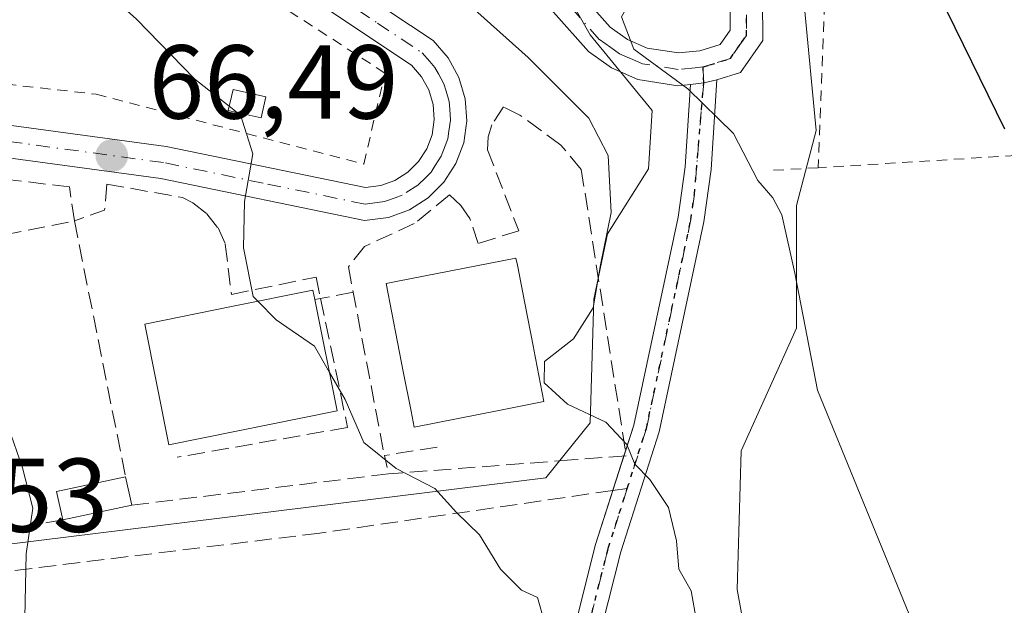
# Model space of a CAD drawing. Units: metres. Extents: x 606471 to 609889, y 4791717 to 4794099.
# Drawn here: x 606875 to 606969, y 4792613 to 4792669 of the extents above; entities that cross this region are included whole.
import ezdxf

# ---------------------------------------------------------------- set-up
doc = ezdxf.new("R2010")
doc.units = ezdxf.units.M
doc.header["$MEASUREMENT"] = 0
for name, pattern in [('DGN Style 2', [1.6480167562047852, 0.988810053722871, -0.6592067024819142]), ('DGN Style 3', [2.307223458686699, 1.648016756204785, -0.6592067024819142]), ('DGN Style 4', [2.6384748266838614, 1.318413404963828, -0.6592067024819142, 0.001648016756204785, -0.6592067024819142]), ('DGN Style 5', [1.1536117293433497, 0.4944050268614355, -0.6592067024819142])]:
    doc.linetypes.add(name, pattern=pattern)
for name, color, linetype, lineweight in [('Alambrada', 7, 'DGN Style 2', 0), ('Comarca CxS', 21, 'Continuous', 0), ('Comunidad Autónoma CxS', 142, 'Continuous', 0), ('Curva de nivel maestra', 30, 'Continuous', 30), ('Curva de nivel normal', 30, 'Continuous', 0), ('Edificación Cxs', 1, 'Continuous', 13), ('Edificación ligera Cxs', 1, 'Continuous', 0), ('Municipio CxS', 4, 'Continuous', 0), ('Muro lineal', 1, 'DGN Style 3', 13), ('Núcleo urbano CxS', 7, 'Continuous', 0), ('Obra de contención lineal', 1, 'DGN Style 3', 13), ('Pista pavimentada Cxs', 135, 'Continuous', 0), ('Pista pavimentada eje', 135, 'DGN Style 4', 0), ('Prado CxS', 92, 'Continuous', 0), ('Provincia CxS', 1, 'Continuous', 0), ('Punto de cota en terreno', 7, 'Continuous', 0), ('Ruta', 7, 'DGN Style 5', 30), ('Rótulo de punto de cota en terreno', 7, 'Continuous', 0), ('Senda', 7, 'DGN Style 3', 0), ('Senda no paivmentada conexión', 7, 'DGN Style 3', 0), ('Seto lineal', 92, 'DGN Style 3', 0), ('Vegetación y arbolados urbanos CxS', 151, 'Continuous', 0)]:
    doc.layers.add(name, color=color, linetype=linetype, lineweight=lineweight)
doc.styles.add('Style-Arial', font='txt')

# ---------------------------------------------------------------- blocks, each defined once
blk = doc.blocks.new('*U28')
at = {"layer": 'Prado CxS', "color": 92, "linetype": 'Continuous', "lineweight": 0}
blk.add_polyline3d([(606818.2045, 4792667.1547, 70.03130000000237), (606835.5882000001, 4792654.747500001, 71.17720000000554), (606844.4272999996, 4792642.856899999, 72.01350000000093), (606854.2002999998, 4792616.5111, 72.68640000000596), (606925.3075000001, 4792625.293500001, 63.19500000000698), (606929.5711000003, 4792630.5407, 61.56549999999697), (606929.8991, 4792642.3453, 60.91830000000482), (606931.2094999999, 4792648.5755, 60.80830000000424), (606935.1460999995, 4792654.801700001, 58.09759999999369), (606935.4736000003, 4792660.376300001, 56.40829999999551), (606929.5710000005, 4792667.589299999, 56.05460000000312), (606926.1222999999, 4792673.647500001, 56.54949999999371), (606926.0569000002, 4792677.6075, 56.39359999999579), (606928.5442000004, 4792675.4915, 55.98459999999614), (606932.9828000005, 4792680.7521, 53.04129999999714), (606941.0069000004, 4792677.8051, 52.4719999999943), (606950.0225000001, 4792670.165899999, 52.34159999999974), (606951.1571000004, 4792658.4553, 53.17949999999837), (606949.2691000003, 4792651.283299999, 54.35450000000128), (606949.2691000003, 4792639.5725, 55.54730000000563), (606943.9811000006, 4792627.865700001, 57.81540000000678), (606943.6041000001, 4792614.6481, 58.99000000000524), (606944.4896, 4792609.760299999, 59.20359999999346)], dxfattribs=at)
blk = doc.blocks.new('5PATER')
at = {"layer": 'Vegetación y arbolados urbanos CxS', "linetype": 'Continuous', "lineweight": 0}
h = blk.add_hatch(color=51, dxfattribs=at)
edge = h.paths.add_edge_path()
edge.add_ellipse((0, 0), major_axis=(-0.1095731443231308, -0.1110710700762829), ratio=0.9994222409660322, start_angle=0, end_angle=360)

msp = doc.modelspace()

# ---------------------------------------------------------------- linework, layer by layer
at = {"layer": 'Alambrada', "color": 7, "linetype": 'DGN Style 2', "lineweight": 0, "extrusion": (0.1438242056689668, 0.008641985945771946, 0.9895655177615093), "elevation": 128768.7293272471, "flags": 128}
msp.add_lwpolyline([(4747667.657190028, -884008.6800256369), (4747656.117467182, -883990.9715573546), (4747622.086358312, -883987.5992098185)], dxfattribs=at)
at = {"layer": 'Alambrada', "color": 7, "linetype": 'DGN Style 2', "lineweight": 0, "extrusion": (0.07367526054437244, -0.9963562936730885, 0.04296617322667891), "elevation": -4730472.126405494, "flags": 128}
msp.add_lwpolyline([(958775.4692665748, 203498.3722617244), (958753.2538952762, 203487.3623944156), (958725.252420078, 203495.1787125698)], dxfattribs=at)
at = {"layer": 'Alambrada', "color": 7, "linetype": 'DGN Style 2', "lineweight": 0, "extrusion": (0.8865500187427785, 0.05158803973160502, 0.4597474724496367), "elevation": 785362.5948084164, "flags": 128}
msp.add_lwpolyline([(4749302.75049968, -406521.7274125883), (4749302.75049968, -406511.6178432184)], dxfattribs=at)
at = {"layer": 'Alambrada', "color": 7, "linetype": 'DGN Style 2', "lineweight": 0}
msp.add_polyline3d([(606857.3601000002, 4792664.710100001, 69.57550000000629), (606882.3601000002, 4792661.920100001, 67.04469999999856), (606907.9301000005, 4792655.2501, 63.92440000000352), (606909.9501, 4792663.940099999, 63.20780000000377), (606881.1401000004, 4792682.530099999, 65.05199999999604), (606865.5701000001, 4792687.1801, 65.33890000000247)], dxfattribs=at)
at = {"layer": 'Comarca CxS', "color": 21, "linetype": 'Continuous', "lineweight": 0}
msp.add_3dface([(609888.9500008489, 4791784.96998205), (606507.5000008233, 4791730.97998205), (606471.1300008224, 4794044.569982027), (609851.4000008501, 4794098.569982026)], dxfattribs=at)
at = {"layer": 'Comunidad Autónoma CxS', "color": 142, "linetype": 'Continuous', "lineweight": 0}
msp.add_3dface([(609888.9500008489, 4791784.96998205), (606507.5000008233, 4791730.97998205), (606471.1300008224, 4794044.569982027), (609851.4000008501, 4794098.569982026)], dxfattribs=at)
at = {"layer": 'Curva de nivel maestra', "color": 30, "linetype": 'Continuous', "lineweight": 30, "elevation": 50, "flags": 128}
msp.add_lwpolyline([(606939.9341000002, 4792697.3048), (606945.7000000002, 4792693.880100001), (606949.5, 4792691.420100001), (606953.6200000001, 4792688.110099999), (606957.7100000001, 4792680.550100001), (606963.5999999996, 4792669.9001), (606969.1299999999, 4792658.600099999)], dxfattribs=at)
at = {"layer": 'Curva de nivel normal', "color": 30, "linetype": 'Continuous', "lineweight": 0, "flags": 128}
for points, elevation in [([(606868.7599999999, 4792714.800000001), (606876.1399999997, 4792711.810000001), (606888.4100000003, 4792708.289999999), (606898.3899999997, 4792704.600000001), (606903.8399999999, 4792701.720000001), (606907.2800000003, 4792700.16), (606910.3799999999, 4792697.930000001), (606913.8799999999, 4792695.76), (606920.4800000006, 4792689.699999999), (606929.6399999997, 4792680.039999999), (606933.7999999998, 4792676.380000001), (606934.9000000004, 4792674.41), (606934.2000000002, 4792672.220000001), (606932.5599999996, 4792669.300000001), (606933.7400000002, 4792666.220000001), (606938.8899999997, 4792662.439999999), (606943.2400000002, 4792658.16), (606945.5700000003, 4792653.67), (606947.0199999996, 4792652.039999999), (606947.8600000005, 4792650.4), (606949.1200000001, 4792644.84), (606951.2599999999, 4792633.66), (606962.3700000001, 4792606.58)], 55), ([(606819.5700000003, 4792696.439999999), (606823.6200000001, 4792692.980000001), (606830.7599999999, 4792691.24), (606843.4600000001, 4792690.16), (606853.6799999997, 4792689.57), (606864.4699999997, 4792685.119999999), (606876.3099999996, 4792677.9), (606886.1799999997, 4792669.119999999), (606891.7999999998, 4792663.34), (606895.0796999997, 4792660.7707)], 65), ([(606912.5199999996, 4792675.380000001), (606923.6500000004, 4792665.430000001), (606929.4299999997, 4792659.619999999), (606931.2800000003, 4792656.060000001), (606931.5499999998, 4792650.640000001), (606930.5300000003, 4792645.640000001), (606929.8399999999, 4792641.539999999), (606927.9800000006, 4792638.560000001), (606925.2000000002, 4792636.41), (606925.1600000003, 4792634.369999999), (606927.3799999999, 4792632.32), (606931.0700000003, 4792630.609999999), (606933.0499999998, 4792628.470000001), (606933.8099999996, 4792626.59), (606935.2699999996, 4792625.130000001), (606937.0499999998, 4792622.460000001), (606937.8200000003, 4792619.300000001), (606938.0199999996, 4792616.58), (606939.2100000001, 4792614.529999999), (606939.75, 4792611.449999999)], 60), ([(606895.0796999997, 4792660.7707), (606895.8312999997, 4792660.1819)], 65), ([(606895.8312999997, 4792660.1819), (606896.1399999997, 4792659.939999999), (606897.3200000003, 4792656.210000001), (606896.54, 4792651.680000001), (606896.4299999997, 4792647.24), (606897.3700000001, 4792642.609999999), (606897.8118000003, 4792642.158100001)], 65), ([(606897.8118000003, 4792642.158100001), (606899.5599999996, 4792640.369999999), (606903.2100000001, 4792637.880000001), (606904.6572000004, 4792635.3695)], 65), ([(606904.6572000004, 4792635.3695), (606906.1500000004, 4792632.779999999), (606907.9299999997, 4792628.680000001), (606911.0199999996, 4792626.180000001), (606914.7300000006, 4792624.279999999), (606916.7800000003, 4792622), (606918.9800000006, 4792619.869999999), (606921, 4792616.57), (606923.0099999999, 4792614.58), (606924.54, 4792613.890000001), (606925.1900000004, 4792611.51)], 65), ([(606934.0499999998, 4792514.76), (606933.4800000006, 4792529.980000001), (606933.1100000005, 4792532.5), (606931.7300000006, 4792534.730000001), (606927.3300000001, 4792538.02), (606923.4100000003, 4792541.9), (606921.2100000001, 4792545.779999999), (606918.0599999996, 4792551.779999999), (606918.0899999999, 4792556.060000001), (606917.5599999996, 4792560.25), (606914.2000000002, 4792569.59), (606910.3700000001, 4792573.600000001), (606904.5999999996, 4792578.16), (606890.8600000005, 4792588.42), (606883.3200000003, 4792595.480000001), (606878.1699999999, 4792604.100000001), (606875.5499999998, 4792611.970000001), (606875.6799999997, 4792618.050000001), (606876.3200000003, 4792622.41), (606875.3200000003, 4792626.24), (606873.9519999997, 4792630.188999999)], 70)]:
    msp.add_lwpolyline(points, dxfattribs=dict(at, elevation=elevation))
at = {"layer": 'Edificación Cxs', "color": 1, "linetype": 'Continuous', "lineweight": 13, "flags": 128}
for points, elevation in [([(606920.9765999997, 4792631.7642), (606912.7401000002, 4792630.1501), (606912.4462000001, 4792631.6512), (606911.7049000004, 4792635.438200001), (606910.0601000005, 4792643.840100001), (606911.176, 4792644.058599999), (606922.4700999996, 4792646.270099999), (606922.6004999997, 4792645.601399999), (606923.3084000006, 4792641.971799999), (606924.1310999999, 4792637.753599999), (606924.1693000002, 4792637.557600001), (606925.1401000004, 4792632.5801)], 68.19550000000166), ([(606905.4001000002, 4792631.6801), (606889.3201000001, 4792628.440099999), (606887.0000999998, 4792639.9801), (606895.4401000004, 4792641.6801), (606903.0800999999, 4792643.220100001), (606903.2600999996, 4792642.3101)], 71.21349999999804)]:
    msp.add_lwpolyline(points, close=True, dxfattribs=dict(at, elevation=elevation))
at = {"layer": 'Edificación Cxs', "color": 1, "linetype": 'Continuous', "lineweight": 13, "extrusion": (-0.0003913189245796491, 0.001943794470779427, 0.9999980342643454), "elevation": 9147.994554962082, "flags": 128}
msp.add_lwpolyline([(606903.2408585009, 4792633.582379581), (606905.3808667511, 4792622.952359499)], dxfattribs=at)
at = {"layer": 'Edificación Cxs', "color": 1, "linetype": 'Continuous', "lineweight": 13}
for points in [[(606920.9765999997, 4792631.7642, 65.81960000000254), (606912.7401000002, 4792630.1501, 66.2054000000062), (606912.4462000001, 4792631.6512, 66.70720000000438), (606911.7049000004, 4792635.438200001, 68.19550000000163), (606910.0601000005, 4792643.840100001, 66.84260000000359), (606911.176, 4792644.058599999, 67.08049999999639), (606922.4700999996, 4792646.270099999, 65.54309999999532), (606922.6004999997, 4792645.601399999, 65.87039999999979), (606923.3084000006, 4792641.971799999, 66.9377999999997), (606924.1310999999, 4792637.753599999, 65.99460000000545), (606924.1693000002, 4792637.557600001, 65.9484999999986), (606925.1401000004, 4792632.5801, 64.71150000000489), (606920.9765999997, 4792631.7642, 65.81960000000254)], [(606905.4001000002, 4792631.6801, 69.597299999994), (606889.3201000001, 4792628.440099999, 71.13850000000093), (606887.0000999998, 4792639.9801, 71.21349999999802), (606895.4401000004, 4792641.6801, 70.99569999999949), (606903.0800999999, 4792643.220100001, 68.92280000000028), (606903.2600999996, 4792642.3101, 69.57580000000598)]]:
    msp.add_polyline3d(points, dxfattribs=at)
at = {"layer": 'Edificación ligera Cxs', "color": 1, "linetype": 'Continuous', "lineweight": 0, "extrusion": (0.06630444983908083, -0.01618031057567324, 0.9976682401886969), "elevation": -37237.01634752058, "flags": 128}
msp.add_lwpolyline([(4799866.775738763, 545356.3075259094), (4799869.258892859, 545357.5236405125), (4799872.191011408, 545351.4416022996)], dxfattribs=at)
at = {"layer": 'Edificación ligera Cxs', "color": 1, "linetype": 'Continuous', "lineweight": 0, "extrusion": (0.01952206736653595, -0.08966915692670863, 0.9957802624986045), "elevation": -417833.1945368506, "flags": 128}
msp.add_lwpolyline([(1612524.795478501, 4534616.526874019), (1612524.795478501, 4534613.741639492)], dxfattribs=at)
at = {"layer": 'Edificación ligera Cxs', "color": 1, "linetype": 'Continuous', "lineweight": 0, "extrusion": (0.08500665469284768, 0.01805907685007574, 0.9962167125687333), "elevation": 138209.2770760353, "flags": 128}
msp.add_lwpolyline([(4561886.338030295, -1583551.01432768), (4561886.338030295, -1583544.251673521)], dxfattribs=at)
at = {"layer": 'Edificación ligera Cxs', "color": 1, "linetype": 'Continuous', "lineweight": 0}
msp.add_polyline3d([(606898.5701000001, 4792661.6801, 64.90320000000065), (606898.1201, 4792659.670100001, 65.35970000000088), (606894.9901000002, 4792660.370100001, 65.57129999999597), (606895.4401000004, 4792662.380100001, 65.22969999999623), (606898.5701000001, 4792661.6801, 64.90320000000065)], dxfattribs=at)
for points in [[(606898.5701000001, 4792661.6801, 65.57129999999597), (606898.1201, 4792659.670100001, 65.57129999999597), (606894.9901000002, 4792660.370100001, 65.57129999999597), (606895.4401000004, 4792662.380100001, 65.57129999999597)], [(606885.7600999996, 4792622.690099999, 70.54240000000573), (606879.1700999998, 4792621.290100001, 70.54240000000573), (606878.5800999999, 4792623.9901, 70.54240000000573), (606885.1700999998, 4792625.4001, 70.54240000000573)]]:
    msp.add_3dface(points, dxfattribs=at)
at = {"layer": 'Municipio CxS', "color": 4, "linetype": 'Continuous', "lineweight": 0}
msp.add_3dface([(609888.9500008489, 4791784.96998205), (606507.5000008233, 4791730.97998205), (606471.1300008224, 4794044.569982027), (609851.4000008501, 4794098.569982026)], dxfattribs=at)
at = {"layer": 'Muro lineal', "color": 1, "linetype": 'DGN Style 3', "lineweight": 13, "extrusion": (0.1224930610667368, 0.2241655995584537, 0.9668222349352025), "elevation": 1148752.549281716, "flags": 128}
msp.add_lwpolyline([(1765606.497115367, -4347509.03046888), (1765605.496171285, -4347506.661317558), (1765607.529558723, -4347504.298038223)], dxfattribs=at)
at = {"layer": 'Muro lineal', "color": 1, "linetype": 'DGN Style 3', "lineweight": 13, "extrusion": (-0.008912700453386883, 0.04460002972955214, 0.9989651651177589), "elevation": 208412.3043261865, "flags": 128}
msp.add_lwpolyline([(-1534289.563882192, -4576058.985081395), (-1534289.563882192, -4576034.056457236)], dxfattribs=at)
at = {"layer": 'Muro lineal', "color": 1, "linetype": 'DGN Style 3', "lineweight": 13, "extrusion": (0.6104437767677129, 0.1184194210459156, 0.7831572231198031), "elevation": 938076.7346606072, "flags": 128}
msp.add_lwpolyline([(4589354.434856764, -1181355.595646458), (4589354.434856764, -1181350.835133456)], dxfattribs=at)
at = {"layer": 'Muro lineal', "color": 1, "linetype": 'DGN Style 3', "lineweight": 13, "extrusion": (0.2049052820790216, -0.1133273348549567, 0.9721989202579835), "elevation": -418712.255442309, "flags": 128}
msp.add_lwpolyline([(4487660.857266019, 1738738.38688647), (4487657.717938089, 1738742.525144696), (4487656.380143366, 1738741.293916784)], dxfattribs=at)
at = {"layer": 'Muro lineal', "color": 1, "linetype": 'DGN Style 3', "lineweight": 13, "extrusion": (0.1556420426927799, 0.01896372076819119, 0.9876314757241413), "elevation": 185411.9053156604, "flags": 128}
msp.add_lwpolyline([(4684038.350367483, -1167479.414775419), (4684038.350367483, -1167454.383695337)], dxfattribs=at)
at = {"layer": 'Muro lineal', "color": 1, "linetype": 'DGN Style 3', "lineweight": 13}
for points in [[(606928.7100999998, 4792654.7401, 63.86870000000636), (606933.0000999998, 4792627.4101, 75.31789999999455), (606927.7801000001, 4792627.0101, 66.7554999999993), (606910.3000999996, 4792625.6801, 65.94700000000012)], [(606879.1700999998, 4792621.290100001, 70.45940000000701), (606858.8000999996, 4792617.8301, 72.80899999999383), (606848.7001, 4792643.550100001, 72.76200000000244), (606880.2901, 4792649.8201, 68.99349999999686)]]:
    msp.add_polyline3d(points, dxfattribs=at)
at = {"layer": 'Núcleo urbano CxS', "color": 7, "linetype": 'Continuous', "lineweight": 0}
for points in [[(606867.0201000003, 4792708.640100001, 57.10589999999502), (606888.0100999996, 4792704.720100001, 55.90420000000449), (606906.0029999996, 4792695.666400001, 56.31849999999395), (606910.6830000002, 4792693.3115, 56.19710000000487), (606911.8013000004, 4792692.623199999, 56.2777999999962), (606924.8901000004, 4792678.600099999, 56.31410000000324), (606926.0569000002, 4792677.6075, 56.39359999999579), (606926.1222999999, 4792673.647500001, 56.54949999999371), (606929.5710000005, 4792667.589299999, 56.05460000000312), (606935.4736000003, 4792660.376300001, 56.40829999999551), (606935.1460999995, 4792654.801700001, 58.09759999999369), (606931.2094999999, 4792648.5755, 60.80830000000424), (606929.8991, 4792642.3453, 60.91830000000482), (606929.5711000003, 4792630.5407, 61.56549999999697), (606925.3075000001, 4792625.293500001, 63.19500000000698), (606854.2002999998, 4792616.5111, 72.68640000000596)], [(606756.3547, 4792677.0417, 68.69650000000547), (606778.039, 4792676.652899999, 69.01170000000275), (606800.3870000001, 4792676.116699999, 69.19019999999728), (606818.2045, 4792667.1547, 70.03130000000237), (606835.5882000001, 4792654.747500001, 71.17720000000554), (606844.4272999996, 4792642.856899999, 72.01350000000093), (606854.2002999998, 4792616.5111, 72.68640000000596), (606925.3075000001, 4792625.293500001, 63.19500000000698), (606929.5711000003, 4792630.5407, 61.56549999999697), (606929.8991, 4792642.3453, 60.91830000000482), (606931.2094999999, 4792648.5755, 60.80830000000424), (606935.1460999995, 4792654.801700001, 58.09759999999369), (606935.4736000003, 4792660.376300001, 56.40829999999551), (606929.5710000005, 4792667.589299999, 56.05460000000312), (606926.1222999999, 4792673.647500001, 56.54949999999371), (606926.0569000002, 4792677.6075, 56.39359999999579)]]:
    msp.add_polyline3d(points, dxfattribs=at)
at = {"layer": 'Obra de contención lineal', "color": 1, "linetype": 'DGN Style 3', "lineweight": 13, "extrusion": (0.9822256225010231, 0.1876845348549279, 0.002709590147443318), "elevation": 1495624.68384956, "flags": 128}
msp.add_lwpolyline([(4593569.056909105, -3986.804642976835), (4593566.593579169, -3985.928939762171), (4593550.721323534, -3986.309241158241)], dxfattribs=at)
at = {"layer": 'Obra de contención lineal', "color": 1, "linetype": 'DGN Style 3', "lineweight": 13}
msp.add_polyline3d([(606883.3901000004, 4792653.340100001, 67.78459999999905), (606890.6001000004, 4792652.050100001, 66.84709999999905), (606891.6001000004, 4792651.540100001, 66.75430000000051), (606892.9401000004, 4792650.4901, 66.64400000000023), (606894.0100999996, 4792649.1601, 66.53059999999823), (606894.7001, 4792647.600099999, 66.48159999999916), (606895.2901, 4792642.8101, 70.00280000000203), (606903.3701, 4792644.460100001, 67.63460000000487), (606903.8000999996, 4792642.4101, 69.1247000000003), (606906.3901000004, 4792630.110099999, 68.15009999999893), (606890.1001000004, 4792627.2601, 70.63700000000244)], dxfattribs=at)
at = {"layer": 'Pista pavimentada Cxs', "color": 135, "linetype": 'Continuous', "lineweight": 0, "extrusion": (0.224557987849575, 0.3276993651257, 0.9177073804809263), "elevation": 1706912.493863276, "flags": 128}
msp.add_lwpolyline([(2208487.311859242, -3942971.690179207), (2208486.362051943, -3942972.621062624), (2208485.487018876, -3942973.660440024)], dxfattribs=at)
msp.add_lwpolyline([(2208487.311859242, -3942971.690179207), (2208486.362051943, -3942972.621062624), (2208485.487018876, -3942973.660440024)], dxfattribs=at)
at = {"layer": 'Pista pavimentada Cxs', "color": 135, "linetype": 'Continuous', "lineweight": 0, "extrusion": (0.08680403854031461, 0.2720983923795229, 0.9583462441923434), "elevation": 1356822.484881904, "flags": 128}
msp.add_lwpolyline([(878382.743946784, -4552485.171288176), (878382.7439467837, -4552485.683877142)], dxfattribs=at)
at = {"layer": 'Pista pavimentada Cxs', "color": 135, "linetype": 'Continuous', "lineweight": 0}
for points in [[(606944.6700999998, 4792738.2401, 45.02790000000095), (606946.8800999997, 4792730.5601, 45.72620000000461), (606947.3400999998, 4792729.2301, 45.85439999999653), (606953.2401000002, 4792712.9901, 48.11250000000291), (606954.7200999996, 4792708.590100001, 48.49400000000605), (606955.1101000002, 4792705.390100001, 48.37020000000484), (606954.6001000004, 4792702.140100001, 48.52349999999569), (606952.5000999998, 4792697.390100001, 49.1646000000037), (606946.7801000001, 4792688.640100001, 52.55860000000393), (606943.6300999997, 4792685.1501, 52.90529999999853), (606942.3300999999, 4792683.1801, 53.56230000000505), (606942.1401000004, 4792681.7601, 55.25329999999667), (606942.3701, 4792680.110099999, 58.57660000000033), (606944.7301000003, 4792674.7501, 59.79039999999804), (606946.0301000001, 4792670.9901, 59.89519999999902), (606946.0500999996, 4792667.050100001, 65.59230000000389), (606943.9101, 4792664.0001, 70.21400000000722), (606941.6624999996, 4792663.300100001, 72.10869999999704)], [(606921.5800999999, 4792679.470100001, 57.12369999999646), (606931.4801000003, 4792668.3201, 58.14310000000114), (606933.1401000004, 4792667.140100001, 60.51399999999558), (606935.0000999998, 4792666.3201, 64.70990000000165), (606938.0100999996, 4792665.850099999, 69.3301999999967), (606940.0401, 4792666.050100001, 69.56579999999667), (606941.9801000003, 4792666.6501, 69.58269999999902), (606942.9401000004, 4792668.020099999, 67.78029999999853), (606942.9200999998, 4792670.460100001, 63.58329999999842)], [(606921.5800999999, 4792679.470100001, 57.12369999999646), (606931.4801000003, 4792668.3201, 58.14310000000114), (606933.1401000004, 4792667.140100001, 60.51399999999558), (606935.0000999998, 4792666.3201, 64.70990000000165), (606938.0100999996, 4792665.850099999, 69.3301999999967), (606940.0401, 4792666.050100001, 69.56579999999667), (606941.9801000003, 4792666.6501, 69.58269999999902), (606942.9401000004, 4792668.020099999, 67.78029999999853), (606942.9200999998, 4792670.460100001, 63.58329999999842)], [(606946.0301000001, 4792670.9901, 59.89519999999902), (606946.0500999996, 4792667.050100001, 65.59230000000389), (606943.9101, 4792664.0001, 70.21400000000722), (606941.6624999996, 4792663.300100001, 72.10869999999704), (606940.4014999997, 4792663.007900001, 72.52159999999276), (606939.1350999996, 4792662.840100001, 72.89139999999315), (606937.9200999998, 4792662.720100001, 73.2451000000001), (606934.1201, 4792663.3201, 67.90119999999297), (606931.6001000004, 4792664.420100001, 63.15069999999832), (606929.3901000004, 4792665.9901, 59.71600000000035), (606919.3601000002, 4792677.300100001, 57.63929999999527)], [(606939.1350999996, 4792662.840100001, 72.89139999999315), (606937.9200999998, 4792662.720100001, 73.2451000000001), (606934.1201, 4792663.3201, 67.90119999999297), (606931.6001000004, 4792664.420100001, 63.15069999999832), (606929.3901000004, 4792665.9901, 59.71600000000035), (606919.3601000002, 4792677.300100001, 57.63929999999527)], [(606905.9901000002, 4792672.7401, 65.66629999999714), (606914.5500999996, 4792667.030099999, 61.77820000000065), (606916.0000999998, 4792665.380100001, 61.96480000000156), (606917.0201000003, 4792663.520099999, 62.23540000000503), (606917.6300999997, 4792661.4901, 62.54619999999704), (606917.7801000001, 4792659.380100001, 62.86040000000503), (606917.4801000003, 4792657.280099999, 63.14579999999842), (606916.7401000002, 4792655.290100001, 63.3576999999932), (606915.5800999999, 4792653.5101, 63.53830000000016), (606914.0800999999, 4792652.020099999, 63.74559999999474), (606912.2901, 4792650.880100001, 63.95900000000256), (606910.3000999996, 4792650.1601, 64.19409999999334), (606908.0000999998, 4792649.850099999, 64.32219999999506), (606888.5401, 4792653.860099999, 66.94839999999385), (606861.7001, 4792657.5101, 69.64410000000498)], [(606905.9901000002, 4792672.7401, 65.66629999999714), (606914.5500999996, 4792667.030099999, 61.77820000000065), (606916.0000999998, 4792665.380100001, 61.96480000000156), (606917.0201000003, 4792663.520099999, 62.23540000000503), (606917.6300999997, 4792661.4901, 62.54619999999704), (606917.7801000001, 4792659.380100001, 62.86040000000503), (606917.4801000003, 4792657.280099999, 63.14579999999842), (606916.7401000002, 4792655.290100001, 63.3576999999932), (606915.5800999999, 4792653.5101, 63.53830000000016), (606914.0800999999, 4792652.020099999, 63.74559999999474), (606912.2901, 4792650.880100001, 63.95900000000256), (606910.3000999996, 4792650.1601, 64.19409999999334), (606908.0000999998, 4792649.850099999, 64.32219999999506), (606888.5401, 4792653.860099999, 66.94839999999385), (606861.7001, 4792657.5101, 69.64410000000498)], [(606862.0500999996, 4792660.600099999, 69.5283000000054), (606889.0601000005, 4792656.920100001, 66.47019999999611), (606908.1101000002, 4792653.0001, 63.90210000000661), (606909.5500999996, 4792653.190099999, 63.76110000000335), (606910.9101, 4792653.690099999, 63.58329999999842), (606912.1300999997, 4792654.460100001, 63.3463000000047), (606913.1601, 4792655.4801, 63.18099999999686), (606913.9501, 4792656.700099999, 63.05030000000261), (606914.4501, 4792658.050100001, 62.90039999999863), (606914.6601, 4792659.4901, 62.73209999999381), (606914.5500999996, 4792660.9301, 62.55139999999665), (606914.1401000004, 4792662.3201, 62.37450000000536), (606913.4401000004, 4792663.590100001, 62.21649999999499), (606912.4901000002, 4792664.6801, 62.10370000000694), (606904.2100999998, 4792670.190099999, 67.48699999999371)], [(606862.0500999996, 4792660.600099999, 69.5283000000054), (606889.0601000005, 4792656.920100001, 66.47019999999611), (606908.1101000002, 4792653.0001, 63.90210000000661), (606909.5500999996, 4792653.190099999, 63.76110000000335), (606910.9101, 4792653.690099999, 63.58329999999842), (606912.1300999997, 4792654.460100001, 63.3463000000047), (606913.1601, 4792655.4801, 63.18099999999686), (606913.9501, 4792656.700099999, 63.05030000000261), (606914.4501, 4792658.050100001, 62.90039999999863), (606914.6601, 4792659.4901, 62.73209999999381), (606914.5500999996, 4792660.9301, 62.55139999999665), (606914.1401000004, 4792662.3201, 62.37450000000536), (606913.4401000004, 4792663.590100001, 62.21649999999499), (606912.4901000002, 4792664.6801, 62.10370000000694), (606904.2100999998, 4792670.190099999, 67.48699999999371)], [(606941.6624999996, 4792663.300100001, 72.10869999999704), (606941.1101000002, 4792654.7301, 72.23940000000584), (606940.4101, 4792649.7401, 70.22010000000591), (606936.1401000004, 4792629.700099999, 75.90750000000116), (606932.4901000002, 4792618.2401, 74.48990000000049), (606930.6801000005, 4792611.0801, 73.88280000000668), (606929.4200999998, 4792603.860099999, 80.25930000000517), (606924.9801000003, 4792571.280099999, 85.85109999999986), (606923.7301000003, 4792566.340100001, 89.76589999999851), (606921.9101, 4792561.620100001, 89.6588999999949), (606917.9700999996, 4792552.870100001, 86.6143000000011), (606913.3400999998, 4792544.2301, 90.50049999999464), (606909.4301000005, 4792538.2301, 80.40810000000056), (606904.7901, 4792532.370100001, 82.02640000000247), (606899.0701000001, 4792526.600099999, 80.24330000000191), (606891.4700999996, 4792520.050100001, 81.57839999999851), (606887.4200999998, 4792517.0601, 79.41030000000319), (606872.1151000002, 4792507.0101, 81.43580000000657), (606869.8689000001, 4792505.7641, 85.78680000000168)], [(606928.2301000003, 4792611.600099999, 72.26600000000326), (606930.0800999999, 4792618.9301, 70.12350000000151), (606933.7200999996, 4792630.340100001, 73.83379999999306), (606937.9501, 4792650.1801, 71.02449999999953), (606938.6201, 4792654.9801, 72.32619999999588), (606939.1350999996, 4792662.840100001, 72.89139999999315), (606940.4014999997, 4792663.007900001, 72.52159999999276), (606941.6624999996, 4792663.300100001, 72.10869999999704), (606941.1101000002, 4792654.7301, 72.23940000000584), (606940.4101, 4792649.7401, 70.22010000000591), (606936.1401000004, 4792629.700099999, 75.90750000000116), (606932.4901000002, 4792618.2401, 74.48990000000049), (606930.6801000005, 4792611.0801, 73.88280000000668)], [(606932.9293000001, 4792627.861199999, 75.045100000003), (606933.7200999996, 4792630.340100001, 73.83379999999306), (606937.9501, 4792650.1801, 71.02449999999953), (606938.6201, 4792654.9801, 72.32619999999588), (606939.1350999996, 4792662.840100001, 72.89139999999315)], [(606870.9877000004, 4792509.892700001, 81.55419999999867), (606873.3450999996, 4792510.800100001, 80.11659999999392), (606885.9901000002, 4792519.110099999, 78.75860000000102), (606889.9101, 4792522.0101, 79.09390000000712), (606897.3701, 4792528.4301, 77.84470000000147), (606902.9200999998, 4792534.030099999, 78.06609999999637), (606907.4001000002, 4792539.690099999, 79.81350000000384), (606911.1901000004, 4792545.5001, 90.44500000000698), (606915.7200999996, 4792553.9801, 86.22939999999653), (606919.6001000004, 4792562.590100001, 89.568299999999), (606921.3400999998, 4792567.100099999, 90.81459999999788), (606922.5201000003, 4792571.7501, 88.91590000000724), (606926.9501, 4792604.2401, 79.54140000000189), (606928.2301000003, 4792611.600099999, 72.26600000000326), (606930.0800999999, 4792618.9301, 70.12350000000151), (606932.7800000003, 4792627.393200001, 75.19150000000081)]]:
    msp.add_polyline3d(points, dxfattribs=at)
at = {"layer": 'Pista pavimentada eje', "color": 135, "linetype": 'DGN Style 4', "lineweight": 0}
for points in [[(606940.3501000004, 4792664.520099999, 71.09290000000328), (606939.5800999999, 4792664.440099999, 71.14169999999285), (606937.9700999996, 4792664.280099999, 71.28509999999369), (606934.5601000005, 4792664.8201, 66.26440000000002), (606933.3000999996, 4792665.370100001, 63.55409999999392), (606932.3701, 4792665.780099999, 61.61620000000403), (606931.5401, 4792666.370100001, 60.29899999999907), (606930.4301000005, 4792667.1501, 58.84350000000268), (606925.4200999998, 4792672.8101, 57.01549999999406)], [(606905.1001000004, 4792671.460100001, 66.73799999999756), (606909.2401000002, 4792668.710100001, 64.07649999999558), (606913.5201000003, 4792665.850099999, 61.95230000000447), (606914.2401000002, 4792665.030099999, 62.03859999999986), (606914.7200999996, 4792664.4801, 62.10370000000694), (606915.0701000001, 4792663.850099999, 62.18540000000212), (606915.5800999999, 4792662.920100001, 62.31459999999788), (606915.7901, 4792662.220100001, 62.41289999999572), (606916.0900999998, 4792661.210100001, 62.55289999999513), (606916.1401000004, 4792660.4901, 62.65069999999832), (606916.2200999996, 4792659.4301, 62.79589999999735), (606916.0701000001, 4792658.380100001, 62.93080000000191), (606915.9700999996, 4792657.6601, 63.02220000000671), (606915.7200999996, 4792656.9901, 63.09649999999965), (606915.3400999998, 4792655.9901, 63.20799999999872), (606914.7600999996, 4792655.100099999, 63.29949999999371), (606914.3701, 4792654.4901, 63.36460000000079), (606913.8501000004, 4792653.9801, 63.41319999999541), (606913.1001000004, 4792653.2401, 63.48720000000321), (606911.6001000004, 4792652.280099999, 63.68640000000596), (606910.9200999998, 4792652.030099999, 63.78699999999662), (606909.9200999998, 4792651.670100001, 63.92260000000533), (606909.2001, 4792651.5801, 63.982600000003), (606908.0601000005, 4792651.420100001, 64.07570000000123), (606898.3201000001, 4792653.4301, 65.33729999999923), (606888.8000999996, 4792655.390100001, 66.70070000000123), (606875.2901, 4792657.2301, 68.02680000000692), (606861.8800999997, 4792659.050100001, 69.58329999999842)], [(606944.4801000003, 4792669.5001, 63.70309999999881), (606944.4901000002, 4792667.530099999, 66.89999999999418), (606944.0100999996, 4792666.850099999, 67.97400000000198), (606942.9501, 4792665.3201, 70.19430000000284), (606940.9983000001, 4792664.7159, 70.95239999999467), (606940.3501000004, 4792664.520099999, 71.09290000000328)], [(606940.3501000004, 4792664.520099999, 71.09290000000328), (606940.4014999997, 4792663.007900001, 72.52159999999276), (606939.5151000004, 4792652.360099999, 72.08299999999872), (606939.1801000005, 4792649.960100001, 70.6304999999993), (606934.9301000005, 4792630.020099999, 74.89419999999518), (606933.1051000003, 4792624.290100001, 74.52240000000165)], [(606933.1051000003, 4792624.290100001, 74.52240000000165), (606931.2851, 4792618.585100001, 72.32550000000629), (606929.4550999999, 4792611.340100001, 73.11509999999544), (606928.8151000004, 4792607.6601, 76.29979999999341), (606928.1851000005, 4792604.050100001, 80.01429999999527), (606923.7500999998, 4792571.515100001, 87.3579000000027), (606922.5351, 4792566.720100001, 91.06879999999364), (606920.7550999997, 4792562.1051, 89.59799999999814), (606916.8450999996, 4792553.425100001, 86.42389999999432), (606914.5800999999, 4792549.1851, 90.22040000000561), (606912.2651000004, 4792544.8651, 90.3347999999969), (606908.4151, 4792538.960100001, 79.80479999999807), (606903.8551000003, 4792533.200099999, 79.73970000000554), (606898.2200999996, 4792527.515100001, 78.21829999999318), (606894.4901000002, 4792524.3051, 80.40129999999772), (606890.6901000004, 4792521.030099999, 80.16710000000603), (606888.6651, 4792519.5351, 79.67200000000594), (606886.7050999999, 4792518.085100001, 78.85450000000128), (606880.3850999996, 4792513.9301, 80.35910000000149), (606873.0396999996, 4792509.686100001, 80.3122000000003), (606867.5045999996, 4792507.814999999, 87.8295000000071)]]:
    msp.add_polyline3d(points, dxfattribs=at)
at = {"layer": 'Prado CxS', "color": 92, "linetype": 'Continuous', "lineweight": 0}
for points in [[(606756.3547, 4792677.0417, 68.69650000000547), (606778.039, 4792676.652899999, 69.01170000000275), (606800.3870000001, 4792676.116699999, 69.19019999999728), (606818.2045, 4792667.1547, 70.03130000000237), (606835.5882000001, 4792654.747500001, 71.17720000000554), (606844.4272999996, 4792642.856899999, 72.01350000000093), (606854.2002999998, 4792616.5111, 72.68640000000596), (606925.3075000001, 4792625.293500001, 63.19500000000698), (606929.5711000003, 4792630.5407, 61.56549999999697), (606929.8991, 4792642.3453, 60.91830000000482), (606931.2094999999, 4792648.5755, 60.80830000000424), (606935.1460999995, 4792654.801700001, 58.09759999999369), (606935.4736000003, 4792660.376300001, 56.40829999999551), (606929.5710000005, 4792667.589299999, 56.05460000000312), (606926.1222999999, 4792673.647500001, 56.54949999999371), (606926.0569000002, 4792677.6075, 56.39359999999579)], [(606950.0225000001, 4792670.165899999, 52.34159999999974), (606951.1571000004, 4792658.4553, 53.17949999999837), (606949.2691000003, 4792651.283299999, 54.35450000000128), (606949.2691000003, 4792639.5725, 55.54730000000563), (606943.9811000006, 4792627.865700001, 57.81540000000678), (606943.6041000001, 4792614.6481, 58.99000000000524), (606944.4896, 4792609.760299999, 59.20359999999346)]]:
    msp.add_polyline3d(points, dxfattribs=at)
at = {"layer": 'Provincia CxS', "color": 1, "linetype": 'Continuous', "lineweight": 0}
msp.add_3dface([(609888.9500008489, 4791784.96998205), (606507.5000008233, 4791730.97998205), (606471.1300008224, 4794044.569982027), (609851.4000008501, 4794098.569982026)], dxfattribs=at)
at = {"layer": 'Ruta', "color": 7, "linetype": 'DGN Style 5', "lineweight": 30}
msp.add_polyline3d([(606929.4550999999, 4792611.340100001, 73.11509999999544), (606931.2851, 4792618.585100001, 72.32550000000629), (606933.1051000003, 4792624.290100001, 74.52240000000165), (606934.9301000005, 4792630.020099999, 74.89419999999518), (606939.1801000005, 4792649.960100001, 70.6304999999993), (606939.5151000004, 4792652.360099999, 72.08299999999872), (606940.4014999997, 4792663.007900001, 72.52159999999276), (606940.3501000004, 4792664.520099999, 71.09290000000328), (606940.9983000001, 4792664.7159, 70.95239999999467), (606942.9501, 4792665.3201, 70.19430000000284), (606944.0100999996, 4792666.850099999, 67.97400000000198), (606944.4901000002, 4792667.530099999, 66.89999999999418), (606944.4801000003, 4792669.5001, 63.70309999999881)], dxfattribs=at)
msp.add_polyline3d([(606929.4550999999, 4792611.340100001, 73.11509999999544), (606931.2851, 4792618.585100001, 72.32550000000629), (606933.1051000003, 4792624.290100001, 74.52240000000165), (606934.9301000005, 4792630.020099999, 74.89419999999518), (606939.1801000005, 4792649.960100001, 70.6304999999993), (606939.5151000004, 4792652.360099999, 72.08299999999872), (606940.4014999997, 4792663.007900001, 72.52159999999276), (606940.3501000004, 4792664.520099999, 71.09290000000328), (606940.9983000001, 4792664.7159, 70.95239999999467), (606942.9501, 4792665.3201, 70.19430000000284), (606944.0100999996, 4792666.850099999, 67.97400000000198), (606944.4901000002, 4792667.530099999, 66.89999999999418), (606944.4801000003, 4792669.5001, 63.70309999999881)], dxfattribs=at)
at = {"layer": 'Senda', "color": 7, "linetype": 'DGN Style 3', "lineweight": 0}
msp.add_polyline3d([(606931.7262000004, 4792624.09, 72.57940000000235), (606903.7285000002, 4792620.026500001, 66.97930000000633), (606870.0734999999, 4792615.8989, 72.06089999999676), (606858.5099999999, 4792613.452299999, 72.88159999999334)], dxfattribs=at)
at = {"layer": 'Senda no paivmentada conexión', "color": 7, "linetype": 'DGN Style 3', "lineweight": 0, "extrusion": (-0.8042230449370015, -0.1167053679865091, 0.5827565109678237), "elevation": -1047391.142839981, "flags": 128}
msp.add_lwpolyline([(-4655782.155338977, 751185.5307472071), (-4655782.155338977, 751183.1397946312)], dxfattribs=at)
at = {"layer": 'Seto lineal', "color": 92, "linetype": 'DGN Style 3', "lineweight": 0}
for points in [[(606928.7100999998, 4792654.7401, 63.86870000000636), (606926.7600999996, 4792657.050100001, 63.92699999999604), (606922.8501000004, 4792659.9301, 62.90200000000186), (606921.2801000001, 4792660.710100001, 62.72819999999774), (606920.1700999998, 4792659.0001, 63.02680000000692), (606919.8201000001, 4792657.840100001, 63.22079999999551), (606919.7600999996, 4792656.610099999, 63.35779999999795), (606922.7301000003, 4792648.880100001, 64.43839999999909), (606918.8601000002, 4792647.670100001, 65.13180000000284), (606918.0701000001, 4792650.050100001, 64.47999999999593), (606917.2100999998, 4792651.290100001, 64.09960000000137), (606916.1201, 4792652.3101, 63.74180000000342), (606912.7401000002, 4792649.5601, 64.27749999999651), (606907.9901000002, 4792647.390100001, 64.72909999999683), (606906.4600999998, 4792645.440099999, 65.73990000000049)], [(606880.2901, 4792649.8201, 68.99349999999686), (606879.8201000001, 4792653.0601, 68.21850000000268), (606851.8300999999, 4792656.4901, 70.74610000000393), (606841.6201, 4792656.890100001, 71.2320999999938), (606848.7001, 4792643.550100001, 72.76200000000244)]]:
    msp.add_polyline3d(points, dxfattribs=at)
at = {"layer": 'Vegetación y arbolados urbanos CxS', "color": 151, "linetype": 'Continuous', "lineweight": 0}
for points in [[(606991.0887000002, 4792604.614700001, 52.49189999999362), (606969.1201, 4792608.290100001, 53.98910000000615), (606949.1801000005, 4792606.9901, 59.0789999999979), (606946.0601000005, 4792609.690099999, 59.19469999999274), (606944.4896, 4792609.760299999, 59.20359999999346), (606943.6041000001, 4792614.6481, 58.99000000000524), (606943.9811000006, 4792627.865700001, 57.81540000000678), (606949.2691000003, 4792639.5725, 55.54730000000563), (606949.2691000003, 4792651.283299999, 54.35450000000128), (606951.1571000004, 4792658.4553, 53.17949999999837), (606950.0225000001, 4792670.165899999, 52.34159999999974), (606952.2099000001, 4792690.621900001, 49.85319999999774), (606968.5283000004, 4792704.1511, 47.00860000000102), (606966.2015000005, 4792711.397299999, 46.78079999999318), (606958.8532999996, 4792713.846700001, 46.88929999999527), (606954.6284999996, 4792734.668600001, 43.27920000000449)], [(606950.0225000001, 4792670.165899999, 52.34159999999974), (606951.1571000004, 4792658.4553, 53.17949999999837), (606949.2691000003, 4792651.283299999, 54.35450000000128), (606949.2691000003, 4792639.5725, 55.54730000000563), (606943.9811000006, 4792627.865700001, 57.81540000000678), (606943.6041000001, 4792614.6481, 58.99000000000524), (606944.4896, 4792609.760299999, 59.20359999999346)]]:
    msp.add_polyline3d(points, dxfattribs=at)

# ---------------------------------------------------------------- block references
at = {"layer": 'Prado CxS', "color": 92, "linetype": 'Continuous', "lineweight": 0}
msp.add_blockref('*U28', (0, 0), dxfattribs=at)
at = {"layer": 'Punto de cota en terreno', "color": 7, "linetype": 'Continuous', "lineweight": 0, "xscale": 10, "yscale": 10, "zscale": 10}
msp.add_blockref('5PATER', (606883.8600000005, 4792656.060000001, 66.49000000000524), dxfattribs=at)

# ---------------------------------------------------------------- texts
at = {"layer": 'Rótulo de punto de cota en terreno', "color": 7, "linetype": 'Continuous', "lineweight": 0, "style": 'Style-Arial'}
for s, p in [('66,49', (606887.3877999998, 4792659.5878)), ('72,53', (606859.6478000004, 4792620.137800001))]:
    msp.add_text(s, height=7.000000000000002, dxfattribs=at).set_placement(p)

doc.saveas('drawing.dxf')
